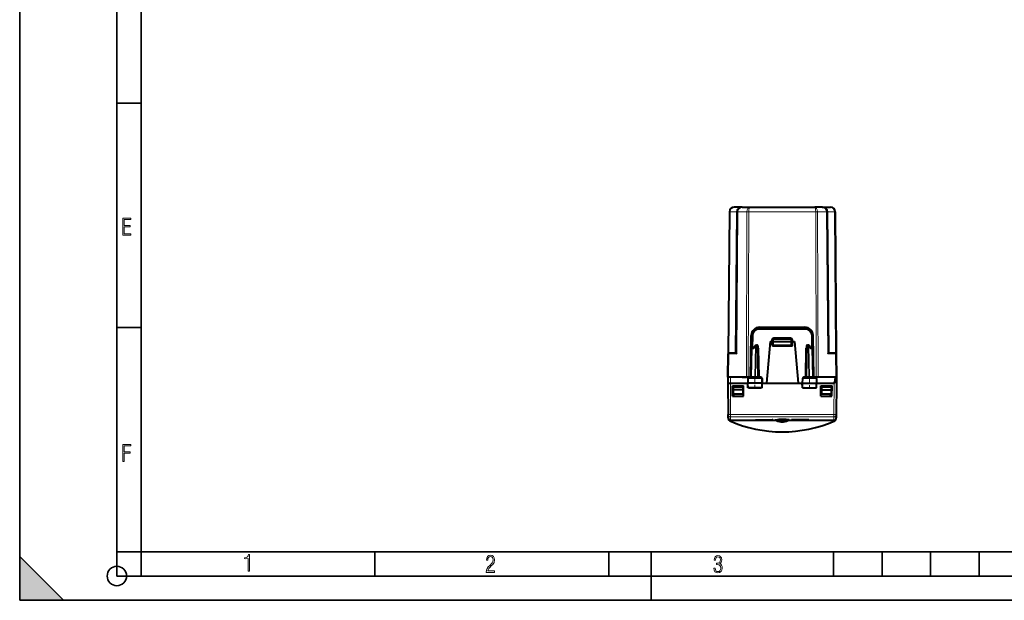
# Model space of a CAD drawing. Extents: x 0 to 420, y 0 to 297.
# Drawn here: x 0 to 203, y 0 to 120 of the extents above; entities that cross this region are included whole.
import ezdxf

# ---------------------------------------------------------------- set-up
doc = ezdxf.new("R2010")
doc.units = 0
doc.linetypes.add('DASHDOT', pattern=[18.5, 12, -3, 0.5, -3])

msp = doc.modelspace()

# ---------------------------------------------------------------- linework, layer by layer
at = {"color": 7, "lineweight": 35}
for p, q in [((0, 0), (0, 297)), ((0, 0), (0, 297)), ((20.000401, 4.99976), (20.000401, 292)), ((25.000401, 9.99976), (25.000401, 287)), ((20.000401, 102.333), (25.000401, 102.333)), ((20.000401, 56.166599), (25.000401, 56.166599)), ((0, 9), (9, 0)), ((0, 0), (0, 9)), ((20.000401, 10), (25.000401, 10)), ((20.000401, 9.99976), (25.000401, 9.99976)), ((25.000401, 9.99976), (410, 9.99976)), ((25.0005, 4.99976), (25.0005, 9.99976)), ((73.125504, 4.99976), (73.125504, 9.99976)), ((121.250999, 4.99976), (121.250999, 9.99976)), ((130, 0), (130, 9.99976)), ((167.501007, 4.99976), (167.501007, 9.99976)), ((177.501007, 4.99976), (177.501007, 9.99976)), ((187.501007, 4.99976), (187.501007, 9.99976)), ((197.501007, 4.99976), (197.501007, 9.99976)), ((20.000401, 4.99976), (167.501007, 4.99976)), ((167.501007, 4.99976), (177.501007, 4.99976)), ((177.501007, 4.99976), (187.501007, 4.99976)), ((187.501007, 4.99976), (197.501007, 4.99976)), ((197.501007, 4.99976), (207.501007, 4.99976)), ((0, 0), (420, 0)), ((0, 0), (420, 0)), ((0, 0), (9, 0))]:
    msp.add_line(p, q, dxfattribs=at)
at = {"color": 7, "lineweight": 40}
for p, q in [((146.075089, 79.95208), (145.82019, 50.745098)), ((148.698715, 80.943359), (147.075043, 80.943359)), ((147.698746, 79.95208), (147.445526, 50.936508)), ((148.698715, 80.943359), (150.265427, 80.943359)), ((150.265427, 80.943359), (163.641159, 80.943359)), ((165.20787, 80.943359), (163.641159, 80.943359)), ((165.20787, 80.943359), (166.831543, 80.943359)), ((165.207977, 80.943359), (165.285095, 80.940369)), ((166.20784, 79.95208), (166.46106, 50.936508)), ((166.831635, 80.943359), (166.908768, 80.940369)), ((167.831497, 79.95208), (168.086395, 50.745098)), ((152.241577, 55.968353), (161.665009, 55.968353)), ((152.277786, 56.193352), (161.628799, 56.193352)), ((150.428299, 45.943356), (150.578049, 54.523022)), ((150.693832, 51.746845), (150.741806, 54.494534)), ((154.453293, 53.268356), (153.700897, 44.668354)), ((154.453293, 53.268356), (154.753296, 53.268356)), ((154.753296, 53.268356), (154.952896, 53.268356)), ((154.953293, 53.268356), (154.968384, 53.700333)), ((154.953293, 53.268356), (154.953293, 52.618355)), ((154.953705, 53.268463), (155.15329, 53.268356)), ((155.15329, 53.268356), (158.753296, 53.268356)), ((155.168259, 53.893356), (158.738327, 53.893356)), ((158.753296, 53.268356), (158.952881, 53.268463)), ((158.938202, 53.700333), (158.953293, 53.268356)), ((158.953293, 52.618355), (158.953293, 53.268356)), ((159.15329, 53.268356), (158.95369, 53.268356)), ((159.15329, 53.268356), (159.453293, 53.268356)), ((159.453293, 53.268356), (160.205688, 44.668354)), ((163.16478, 54.494534), (163.212753, 51.746845)), ((163.478287, 45.943356), (163.328537, 54.523022)), ((145.77829, 45.943356), (145.82019, 50.745098)), ((146.020325, 50.943356), (146.108047, 50.943356)), ((146.108047, 50.943356), (147.445587, 50.943356)), ((150.594223, 46.039864), (150.693832, 51.746845)), ((151.070541, 51.943356), (150.893814, 51.943356)), ((151.422333, 52.456451), (151.045395, 51.906693)), ((151.587296, 52.543354), (151.752304, 52.543354)), ((151.952271, 52.346844), (152.062363, 46.039864)), ((155.15329, 52.418354), (158.753296, 52.418354)), ((161.954315, 52.346844), (161.844223, 46.039864)), ((162.154282, 52.543354), (162.319305, 52.543354)), ((162.861191, 51.906693), (162.484253, 52.456451)), ((162.836044, 51.943356), (163.012772, 51.943356)), ((163.312363, 46.039864), (163.212753, 51.746845)), ((166.460999, 50.943356), (167.798538, 50.943356)), ((167.798538, 50.943356), (167.886398, 50.943356)), ((168.086395, 50.745098), (168.128296, 45.943356)), ((145.77829, 45.943356), (145.767166, 44.668354)), ((145.767166, 44.668354), (145.778305, 44.668354)), ((145.788956, 45.943356), (145.77829, 45.943356)), ((145.789413, 45.943356), (145.77829, 44.668354)), ((145.77829, 44.668365), (145.834442, 38.235134)), ((146.289398, 45.943356), (145.789673, 45.943356)), ((146.278275, 44.668354), (149.865799, 44.668354)), ((150.395996, 45.943356), (146.289398, 45.943356)), ((148.728287, 45.943356), (149.581848, 45.943356)), ((149.935394, 45.943356), (149.581848, 45.943356)), ((149.882874, 45.646843), (149.865799, 44.668354)), ((149.975616, 44.668354), (149.865799, 44.668354)), ((149.8815, 43.768353), (149.865799, 44.668354)), ((150.428299, 45.943356), (149.935394, 45.943356)), ((152.707764, 44.668354), (149.975616, 44.668354)), ((150.084961, 45.843353), (152.596481, 45.843353)), ((152.815796, 44.668354), (152.707764, 44.668354)), ((152.798706, 45.646843), (152.815796, 44.668354)), ((152.800079, 43.768353), (152.815796, 44.668354)), ((152.815796, 44.668354), (153.700897, 44.668354)), ((153.700897, 44.668354), (160.205688, 44.668354)), ((160.205688, 44.668354), (161.09079, 44.668354)), ((161.10788, 45.646843), (161.09079, 44.668354)), ((161.09079, 44.668354), (161.198822, 44.668354)), ((161.106506, 43.768353), (161.09079, 44.668354)), ((161.198822, 44.668354), (163.930969, 44.668354)), ((161.310104, 45.843353), (163.821625, 45.843353)), ((163.478287, 45.943356), (163.971191, 45.943356)), ((167.88913, 45.943356), (163.51059, 45.943356)), ((163.930969, 44.668354), (164.040787, 44.668354)), ((164.073868, 45.943356), (163.971191, 45.943356)), ((164.023712, 45.646843), (164.040787, 44.668354)), ((164.025085, 43.768353), (164.040787, 44.668354)), ((164.040802, 44.668354), (167.628464, 44.668354)), ((168.117172, 45.943356), (167.88913, 45.943356)), ((168.128296, 44.668354), (168.072144, 38.235134)), ((168.128296, 44.668354), (168.117172, 45.943356)), ((168.117645, 45.943356), (168.128296, 45.943356)), ((168.128296, 45.943356), (168.13942, 44.668354)), ((168.128296, 44.668354), (168.13942, 44.668354)), ((146.728302, 42.018353), (146.691635, 44.168354)), ((146.691635, 44.168354), (149.016693, 44.168354)), ((146.838898, 44.168354), (146.84108, 43.918354)), ((146.853287, 43.918354), (146.84108, 43.918354)), ((146.84108, 43.918354), (146.846313, 43.318356)), ((146.846313, 43.318356), (146.853287, 42.518353)), ((148.860275, 43.318356), (146.846313, 43.318356)), ((146.853287, 43.918354), (148.853287, 43.918354)), ((148.403305, 43.918354), (148.406387, 44.168354)), ((148.853287, 43.918354), (148.865509, 43.918354)), ((148.860275, 43.318356), (148.853287, 42.518353)), ((148.865509, 43.918354), (148.860275, 43.318356)), ((148.867691, 44.168354), (148.865509, 43.918354)), ((148.978302, 42.018353), (149.016693, 44.168354)), ((149.982697, 43.768353), (149.881714, 43.768353)), ((152.700531, 43.768353), (149.982697, 43.768353)), ((152.799835, 43.768353), (152.700531, 43.768353)), ((161.10675, 43.768353), (161.206055, 43.768353)), ((161.206055, 43.768353), (163.923889, 43.768353)), ((163.923889, 43.768353), (164.024872, 43.768353)), ((164.928284, 42.018353), (164.889893, 44.168354)), ((164.889893, 44.168354), (167.214951, 44.168354)), ((165.038895, 44.168354), (165.041077, 43.918354)), ((165.041077, 43.918354), (165.04631, 43.318356)), ((165.053299, 43.918354), (165.041077, 43.918354)), ((165.04631, 43.318356), (165.053299, 42.518353)), ((165.04631, 43.318356), (167.060272, 43.318356)), ((165.053299, 43.918354), (167.053299, 43.918354)), ((165.503281, 43.918354), (165.500198, 44.168354)), ((167.065506, 43.918354), (167.053299, 43.918354)), ((167.060272, 43.318356), (167.053299, 42.518353)), ((167.065506, 43.918354), (167.060272, 43.318356)), ((167.067688, 44.168354), (167.065506, 43.918354)), ((167.178284, 42.018353), (167.214951, 44.168354)), ((146.728302, 42.018353), (148.978302, 42.018353)), ((146.853287, 42.518353), (148.853287, 42.518353)), ((147.021805, 42.018353), (147.013077, 42.518356)), ((164.928284, 42.018353), (167.178284, 42.018353)), ((165.053299, 42.518353), (167.053299, 42.518353)), ((166.884781, 42.018353), (166.893509, 42.518356)), ((145.840286, 37.563992), (145.834442, 38.235134)), ((145.840286, 37.563992), (145.841812, 37.38966)), ((146.340271, 37.068356), (155.698502, 37.068356)), ((158.208099, 37.068356), (167.566315, 37.068356)), ((168.064774, 37.38966), (168.066269, 37.560524)), ((168.072144, 38.235134), (168.066299, 37.563992))]:
    msp.add_line(p, q, dxfattribs=at)
at = {"color": 7, "lineweight": 18}
for p, q in [((146.221527, 79.95208), (145.968307, 50.936508)), ((147.552307, 79.95208), (146.221527, 79.95208)), ((147.552307, 79.95208), (147.299149, 50.943356)), ((147.845184, 79.95208), (147.590302, 50.745098)), ((147.845184, 79.95208), (149.704788, 79.95208)), ((149.704788, 79.95208), (149.581848, 45.943356)), ((150.058319, 79.95208), (149.935394, 45.943356)), ((150.058319, 79.95208), (163.848267, 79.95208)), ((163.848267, 79.95208), (163.971191, 45.943356)), ((164.201797, 79.95208), (164.324738, 45.943356)), ((166.061401, 79.95208), (164.201797, 79.95208)), ((166.061401, 79.95208), (166.316284, 50.745098)), ((166.354279, 79.95208), (166.607437, 50.943356)), ((166.354279, 79.95208), (167.685059, 79.95208)), ((167.685059, 79.95208), (167.938278, 50.936508)), ((152.241577, 55.968353), (152.241577, 55.7701)), ((152.241577, 55.7701), (161.665009, 55.7701)), ((161.665009, 55.968353), (161.665009, 55.7701)), ((150.897263, 51.943356), (150.941772, 54.492786)), ((154.767548, 53.678253), (154.753235, 53.268356)), ((154.753296, 53.268356), (154.753296, 52.620098)), ((155.15329, 53.268356), (155.168259, 53.696846)), ((155.15329, 53.268356), (155.15329, 52.618355)), ((155.167328, 54.064667), (158.739258, 54.064667)), ((155.167328, 54.064667), (155.167328, 53.892857)), ((155.168259, 53.696846), (155.168259, 53.893356)), ((155.168259, 53.696846), (158.738327, 53.696846)), ((158.738327, 53.696846), (158.738327, 53.893356)), ((158.738327, 53.696846), (158.753296, 53.268356)), ((158.739258, 54.064667), (158.739258, 53.892857)), ((158.753296, 52.618355), (158.753296, 53.268356)), ((159.153351, 53.268356), (159.139038, 53.678253)), ((159.15329, 53.268356), (159.15329, 52.620098)), ((162.964813, 54.492786), (163.009323, 51.943356)), ((145.820404, 50.745113), (145.966644, 50.745098)), ((145.924728, 45.943356), (145.966644, 50.745098)), ((145.966644, 50.745098), (147.590302, 50.745098)), ((150.65274, 46.038418), (150.752411, 51.748291)), ((151.0345, 51.748291), (150.752411, 51.748291)), ((151.445892, 52.348289), (151.0345, 51.748291)), ((151.335754, 46.038418), (151.445892, 52.348289)), ((151.477203, 46.039864), (151.587296, 52.346844)), ((151.587296, 52.346844), (151.587296, 52.543354)), ((151.587296, 52.346844), (151.752304, 52.346844)), ((151.752304, 52.346844), (151.752304, 52.543354)), ((151.752304, 52.346844), (151.862396, 46.039864)), ((152.162781, 51.745098), (151.96315, 51.746918)), ((152.162781, 51.745098), (152.262329, 46.041607)), ((155.15329, 52.618355), (154.953293, 52.618355)), ((155.15329, 52.618355), (158.753296, 52.618355)), ((155.15329, 52.418354), (155.15329, 52.618355)), ((155.15329, 52.418354), (155.15329, 52.2201)), ((155.15329, 52.2201), (158.753296, 52.2201)), ((158.953293, 52.618355), (158.753296, 52.618355)), ((158.753296, 52.418354), (158.753296, 52.618355)), ((158.753296, 52.418354), (158.753296, 52.2201)), ((161.743805, 51.745098), (161.644257, 46.041607)), ((161.743805, 51.745098), (161.943436, 51.746918)), ((162.154282, 52.346844), (162.044189, 46.039864)), ((162.154282, 52.346844), (162.154282, 52.543354)), ((162.154282, 52.346844), (162.319305, 52.346844)), ((162.319305, 52.346844), (162.319305, 52.543354)), ((162.319305, 52.346844), (162.429382, 46.039864)), ((162.872086, 51.748291), (162.460693, 52.348289)), ((162.460693, 52.348289), (162.570831, 46.038418)), ((162.872086, 51.748291), (163.154175, 51.748291)), ((163.253845, 46.038418), (163.154175, 51.748291)), ((166.316284, 50.745098), (167.939941, 50.745098)), ((167.939941, 50.745098), (168.086182, 50.745113)), ((167.939941, 50.745098), (167.981857, 45.943356)), ((146.278122, 44.668354), (146.334412, 38.21769)), ((146.289398, 45.943356), (146.278275, 44.668354)), ((149.882874, 45.646843), (149.983322, 45.646843)), ((149.983322, 45.646843), (149.975616, 44.668354)), ((149.982697, 43.768353), (149.975616, 44.668354)), ((149.983322, 45.646843), (152.699905, 45.646843)), ((150.594559, 46.039726), (150.65274, 46.038418)), ((150.65274, 46.038418), (151.335754, 46.038418)), ((151.335754, 46.038418), (151.477203, 46.039864)), ((151.477203, 46.039864), (151.477203, 45.843353)), ((151.477203, 46.039864), (151.862396, 46.039864)), ((151.862396, 46.039864), (151.862396, 45.843353)), ((152.229858, 45.846367), (152.262329, 45.875896)), ((152.262329, 46.041607), (152.588852, 46.041607)), ((152.262329, 46.041607), (152.262329, 45.875896)), ((152.262329, 45.875896), (152.588852, 46.041607)), ((152.492493, 45.843353), (152.588852, 46.041607)), ((152.588852, 46.041607), (152.592743, 45.843353)), ((152.699905, 45.646843), (152.707764, 44.668354)), ((152.699905, 45.646843), (152.798706, 45.646843)), ((152.700531, 43.768353), (152.707764, 44.668354)), ((161.10788, 45.646843), (161.20668, 45.646843)), ((161.20668, 45.646843), (161.198822, 44.668354)), ((161.206055, 43.768353), (161.198822, 44.668354)), ((161.20668, 45.646843), (163.923279, 45.646843)), ((161.317734, 46.041607), (161.313843, 45.843353)), ((161.317734, 46.041607), (161.644257, 46.041607)), ((161.414093, 45.843353), (161.317734, 46.041607)), ((161.644257, 45.875896), (161.317734, 46.041607)), ((161.644257, 46.041607), (161.644257, 45.875896)), ((161.676727, 45.846367), (161.644257, 45.875896)), ((162.044189, 46.039864), (162.044189, 45.843353)), ((162.044189, 46.039864), (162.429382, 46.039864)), ((162.429382, 46.039864), (162.429382, 45.843353)), ((162.429382, 46.039864), (162.570831, 46.038418)), ((163.253845, 46.038418), (162.570831, 46.038418)), ((163.253845, 46.038418), (163.312286, 46.039795)), ((163.923279, 45.646843), (164.023712, 45.646843)), ((163.923279, 45.646843), (163.930969, 44.668354)), ((163.923889, 43.768353), (163.930969, 44.668354)), ((167.628464, 44.668354), (167.572174, 38.21769)), ((150.069458, 43.57708), (150.064453, 43.768353)), ((150.069458, 43.57708), (152.586395, 43.57708)), ((152.586395, 43.57708), (152.591507, 43.768353)), ((161.32019, 43.57708), (161.315079, 43.768353)), ((161.32019, 43.57708), (163.837128, 43.57708)), ((163.837128, 43.57708), (163.842133, 43.768353)), ((146.139359, 37.110493), (146.140823, 36.936195)), ((146.334412, 38.21769), (146.334412, 37.74704)), ((167.572174, 38.21769), (146.334412, 38.21769)), ((146.340271, 37.068356), (146.334412, 37.74704)), ((167.572174, 37.74704), (146.334412, 37.74704)), ((154.86145, 37.134087), (154.860077, 37.097435)), ((155.060028, 37.106697), (155.059418, 37.121964)), ((155.783783, 37.162861), (158.076965, 37.162861)), ((155.793655, 36.982693), (157.970963, 36.982693)), ((157.970963, 36.982693), (158.11293, 36.982693)), ((158.076965, 37.162861), (158.12294, 37.162861)), ((158.846558, 37.106697), (158.847168, 37.121964)), ((159.045135, 37.134087), (159.046509, 37.097435)), ((167.572174, 37.74704), (167.566315, 37.068356)), ((167.572174, 38.21769), (167.572174, 37.74704)), ((167.765762, 36.936195), (167.767212, 37.110493))]:
    msp.add_line(p, q, dxfattribs=at)
at = {"color": 7, "linetype": 'DASHDOT', "lineweight": 18, "ltscale": 0.108}
msp.add_line((154.793289, 52.618355), (159.113297, 52.618355), dxfattribs=at)
at = {"color": 7, "linetype": 'DASHDOT', "lineweight": 18, "ltscale": 0.062469}
for p, q in [((151.328293, 43.560123), (151.328293, 46.058872)), ((162.578293, 43.560123), (162.578293, 46.058872))]:
    msp.add_line(p, q, dxfattribs=at)
at = {"color": 7, "linetype": 'DASHDOT', "lineweight": 18, "ltscale": 0.005405}
msp.add_line((156.953293, 36.964676), (156.953293, 37.180878), dxfattribs=at)
at = {"color": 7, "lineweight": 18}
for points in [[(21.244259, 75.172127), (22.850969, 75.172127), (22.850969, 75.444611), (21.535534, 75.444611), (21.535534, 76.868103), (22.719427, 76.868103), (22.719427, 77.135887), (21.535534, 77.135887), (21.535534, 78.399643), (22.850969, 78.399643), (22.850969, 78.672127), (21.244259, 78.672127)], [(21.244259, 28.569124), (21.535534, 28.569124), (21.535534, 30.265097), (22.719427, 30.265097), (22.719427, 30.532883), (21.535534, 30.532883), (21.535534, 31.79664), (22.850969, 31.79664), (22.850969, 32.069122), (21.244259, 32.069122)], [(47.03595, 5.977674), (47.322525, 5.977674), (47.322525, 9.425997), (47.101723, 9.425997), (47.026554, 9.120627), (46.876217, 8.918613), (46.63662, 8.796467), (46.303062, 8.754185), (46.303062, 8.575661), (46.490982, 8.570963), (47.03595, 8.613245)], [(96.03479, 5.748185), (97.749557, 5.748185), (97.749557, 6.034762), (96.349556, 6.034762), (96.396538, 6.279058), (96.537476, 6.518655), (96.758286, 6.777044), (97.049561, 7.063622), (97.373718, 7.378386), (97.632111, 7.763621), (97.740166, 8.332078), (97.679092, 8.722011), (97.509964, 9.013286), (97.24218, 9.196507), (96.899223, 9.26228), (96.560966, 9.196507), (96.307274, 9.00389), (96.142845, 8.698521), (96.086472, 8.294494), (96.086472, 8.242816), (96.354256, 8.242816), (96.391838, 8.571675), (96.499893, 8.811273), (96.678421, 8.952211), (96.927414, 8.999191), (97.138824, 8.952211), (97.303253, 8.825366), (97.411301, 8.623353), (97.448891, 8.355568), (97.397209, 8.007916), (97.256271, 7.721339), (96.786469, 7.195165), (96.457611, 6.85691), (96.218018, 6.537447), (96.081772, 6.175702)], [(142.865891, 6.620458), (142.926971, 6.197639), (143.0961, 5.882874), (143.359192, 5.694955), (143.706833, 5.629183), (144.077972, 5.694955), (144.359863, 5.896968), (144.538376, 6.221129), (144.604156, 6.648646), (144.566574, 6.963411), (144.463211, 7.217103), (144.289383, 7.405022), (144.04039, 7.536566), (144.237701, 7.668109), (144.383347, 7.851331), (144.47261, 8.081532), (144.505493, 8.358713), (144.444412, 8.711062), (144.284683, 8.978848), (144.030991, 9.152673), (143.711533, 9.213747), (143.396774, 9.152673), (143.157166, 8.97415), (143.002136, 8.682875), (142.945755, 8.292941), (143.227646, 8.292941), (143.227646, 8.307035), (143.260529, 8.584217), (143.359192, 8.78623), (143.514221, 8.908378), (143.720932, 8.955358), (143.927643, 8.913075), (144.087372, 8.795626), (144.186035, 8.607706), (144.223618, 8.358713), (144.176636, 8.034552), (144.030991, 7.809049), (143.786697, 7.677505), (143.434357, 7.635223), (143.415558, 7.635223), (143.415558, 7.376834), (143.561203, 7.381532), (143.89006, 7.334552), (144.120255, 7.19831), (144.2565, 6.968109), (144.303482, 6.63925), (144.2565, 6.324485), (144.134354, 6.089586), (143.946426, 5.943948), (143.711533, 5.896968), (143.481339, 5.943948), (143.302811, 6.08019), (143.190063, 6.310391), (143.147781, 6.620458)]]:
    msp.add_lwpolyline(points, close=True, dxfattribs=at)
at = {"color": 7, "lineweight": 40}
for points in [[(147.445526, 50.936508), (147.447357, 50.925972), (147.452744, 50.911987), (147.472534, 50.877205), (147.501831, 50.837463), (147.542297, 50.791622), (147.590302, 50.745098)], [(151.045395, 51.906693), (151.037582, 51.8932), (151.031494, 51.878139), (151.026779, 51.860191), (151.024063, 51.841087), (151.0242, 51.802593), (151.027985, 51.775536), (151.0345, 51.748291)], [(151.959946, 51.907574), (151.989014, 51.891739), (152.015717, 51.874672), (152.04274, 51.855019), (152.090851, 51.814579), (152.15361, 51.75425), (152.162781, 51.745098)], [(161.94664, 51.907574), (161.917572, 51.891739), (161.890854, 51.874668), (161.863846, 51.855019), (161.815735, 51.814579), (161.752975, 51.75425), (161.743805, 51.745098)], [(162.861191, 51.906693), (162.869003, 51.8932), (162.875092, 51.878139), (162.879807, 51.860191), (162.882523, 51.841087), (162.882385, 51.802593), (162.878601, 51.775536), (162.872086, 51.748291)], [(166.46106, 50.936508), (166.459229, 50.925972), (166.453842, 50.911987), (166.434052, 50.877205), (166.404755, 50.837463), (166.364288, 50.791622), (166.316284, 50.745098)], [(145.77829, 44.668354), (145.790421, 44.669914), (145.85321, 44.669239), (145.922684, 44.668602), (146.271927, 44.66832), (146.278275, 44.668354)], [(151.456589, 37.114887), (151.619446, 37.119392), (151.996017, 37.123882), (152.874222, 37.129292), (154.472763, 37.133595), (154.858704, 37.134121)], [(155.532135, 37.129646), (155.592545, 37.141586), (155.684372, 37.153229), (155.836929, 37.167282), (156.06456, 37.182266), (156.253845, 37.191223)], [(158.37442, 37.12965), (158.308029, 37.142487), (158.202545, 37.155319), (158.031799, 37.170174), (157.784042, 37.185303), (157.493256, 37.196838), (157.133652, 37.203926), (156.762161, 37.203819), (156.403168, 37.196526), (156.253845, 37.191223)], [(162.449997, 37.114887), (162.290375, 37.119335), (161.919846, 37.123798), (161.055588, 37.129192), (159.427795, 37.133606), (159.047882, 37.134121)]]:
    msp.add_lwpolyline(points, dxfattribs=at)
at = {"color": 7, "lineweight": 18}
for points in [[(150.084961, 45.843353), (150.065887, 45.839928), (150.047455, 45.829834), (150.030685, 45.813877), (150.01004, 45.781792), (149.989395, 45.719696), (149.983505, 45.671089), (149.983322, 45.646843)], [(152.596481, 45.843353), (152.615875, 45.839931), (152.634613, 45.829845), (152.651657, 45.813896), (152.672668, 45.781826), (152.69368, 45.719688), (152.699692, 45.671104), (152.699905, 45.646843)], [(161.310104, 45.843353), (161.29071, 45.839931), (161.271973, 45.829845), (161.254929, 45.813896), (161.233917, 45.781826), (161.212906, 45.719688), (161.206894, 45.671104), (161.20668, 45.646843)], [(163.821625, 45.843353), (163.840698, 45.839928), (163.859131, 45.829834), (163.875885, 45.813877), (163.896545, 45.781792), (163.917191, 45.719696), (163.92308, 45.671089), (163.923279, 45.646843)], [(154.860077, 37.097435), (153.470764, 37.099033), (152.776215, 37.100689), (152.083145, 37.103699), (151.853775, 37.105347), (151.626556, 37.107796), (151.482376, 37.110714), (151.454681, 37.111893), (151.442429, 37.113045), (151.441574, 37.113277), (151.441437, 37.11335), (151.441376, 37.113434), (151.441437, 37.113541), (151.441544, 37.113609), (151.441879, 37.113747), (151.457977, 37.115303), (151.512039, 37.117275), (151.571091, 37.118633), (151.748474, 37.121395), (152.017563, 37.124199), (152.363281, 37.12677), (153.035049, 37.130089), (153.642807, 37.132042), (154.858582, 37.13427)], [(152.504135, 37.127472), (151.944656, 37.118385), (151.614609, 37.113686), (151.509872, 37.112877), (151.468826, 37.113071), (151.454346, 37.11364), (151.452408, 37.114037), (151.452393, 37.114155), (151.452591, 37.114269), (151.453796, 37.114521), (151.456589, 37.114887)], [(154.858582, 37.13427), (154.950058, 37.133041), (155.023376, 37.129292), (155.045013, 37.126854), (155.056076, 37.124432), (155.058487, 37.123287), (155.059097, 37.122746), (155.059418, 37.121964)], [(155.060028, 37.106697), (155.059967, 37.1064), (155.059799, 37.106098), (155.059326, 37.105686), (155.057373, 37.104828), (155.051239, 37.103489), (155.023956, 37.100891), (154.972031, 37.098751), (154.860077, 37.097435)], [(155.689392, 37.086689), (155.602982, 37.091892), (155.539429, 37.09811), (155.515701, 37.101761), (155.498596, 37.105682), (155.48822, 37.109856), (155.484695, 37.113609), (155.486115, 37.117523), (155.489807, 37.120216), (155.503723, 37.125778), (155.540771, 37.134483), (155.596786, 37.143482), (155.671021, 37.152592), (155.762497, 37.16161), (155.992081, 37.178501), (156.249802, 37.191414)], [(156.249802, 37.191418), (156.606018, 37.20187), (156.984299, 37.205093), (157.360489, 37.200642), (157.710571, 37.189137), (157.870789, 37.181072), (158.014801, 37.171913), (158.135254, 37.162407), (158.236511, 37.152489), (158.310776, 37.143326), (158.366669, 37.13427), (158.393768, 37.128284), (158.411896, 37.12249), (158.419266, 37.118496), (158.421921, 37.113701), (158.419815, 37.110802), (158.416809, 37.108929), (158.406921, 37.10532), (158.367294, 37.098103), (158.303711, 37.091896), (158.217194, 37.086689)], [(159.046509, 37.097435), (158.927231, 37.098965), (158.860596, 37.102757), (158.849716, 37.10466), (158.847397, 37.105591), (158.846832, 37.106041), (158.846619, 37.106373), (158.846558, 37.106697)], [(159.048004, 37.13427), (158.956528, 37.133041), (158.883209, 37.129292), (158.861572, 37.126854), (158.85051, 37.124432), (158.848099, 37.123287), (158.847488, 37.122746), (158.847168, 37.121964)], [(159.048004, 37.13427), (160.436737, 37.131557), (161.132034, 37.128983), (161.824707, 37.124744), (162.053787, 37.122608), (162.280563, 37.119629), (162.42424, 37.11636), (162.451797, 37.115116), (162.464096, 37.113937), (162.464996, 37.113705), (162.465164, 37.113598), (162.465195, 37.113487), (162.465057, 37.113373), (162.464737, 37.113235), (162.448578, 37.11171), (162.394531, 37.109879), (162.335571, 37.108669), (162.158783, 37.106335), (161.890778, 37.10413), (161.545532, 37.10223), (160.878036, 37.099979), (159.046509, 37.097435)], [(162.449997, 37.114887), (162.453949, 37.114311), (162.454239, 37.114216), (162.45433, 37.11414), (162.454239, 37.114021), (162.453949, 37.113907), (162.439758, 37.113117), (162.395477, 37.112877), (162.34668, 37.113152), (162.131714, 37.115791), (161.406418, 37.127407)]]:
    msp.add_lwpolyline(points, dxfattribs=at)
at = {"color": 7, "lineweight": 35}
msp.add_circle((20.000401, 4.99976), 2, dxfattribs=at)
at = {"color": 7, "lineweight": 40}
for centre, radius, start, end in [((147.075043, 79.943359), 1, 90.000003, 179.499994), ((148.698715, 79.943359), 1, 90.000003, 179.499994), ((165.20787, 79.943359), 1, 0.5, 85.570939), ((166.831543, 79.943359), 1, 0.5, 85.570939), ((152.277786, 54.493355), 1.7, 90.000003, 178.999997), ((152.241577, 54.468353), 1.5, 90.000003, 178.999997), ((161.628799, 54.493355), 1.7, 1, 90.000003), ((161.665009, 54.468353), 1.5, 1, 90.000003), ((155.168259, 53.693352), 0.2, 90.000003, 178.000003), ((158.738327, 53.693352), 0.2, 2, 90.000003), ((146.020187, 50.743355), 0.2, 90.000003, 179.499994), ((150.893814, 51.743355), 0.2, 90.000003, 178.999997), ((151.587296, 52.343353), 0.2, 90.000003, 145.563967), ((151.752304, 52.343353), 0.2, 1, 90.000003), ((155.15329, 52.618355), 0.2, 180.000005, 269.999997), ((158.753296, 52.618355), 0.2, 269.999997, 360), ((162.154282, 52.343353), 0.2, 90.000003, 178.999997), ((162.319305, 52.343353), 0.2, 34.436028, 90.000003), ((163.012772, 51.743355), 0.2, 1, 90.000003), ((167.886398, 50.743355), 0.2, 0.5, 90.000003), ((150.083145, 45.642605), 0.200537, 89.481584, 178.787756), ((150.394257, 46.043354), 0.2, 269.999997, 359), ((150.395996, 46.143353), 0.2, 279.303391, 359), ((152.262329, 46.043354), 0.2, 181.000003, 269.999991), ((152.598419, 45.642559), 0.20057, 1.225392, 90.552831), ((161.308167, 45.642559), 0.20057, 89.447167, 178.774614), ((161.644257, 46.043354), 0.2, 269.999997, 359), ((163.51059, 46.143353), 0.2, 181.000003, 260.696617), ((163.512329, 46.043354), 0.2, 181.000003, 269.999997), ((163.823441, 45.642605), 0.200537, 1.212247, 90.518414), ((152.866226, 40.954052), 3.833663, 132.756488, 136.836105), ((149.78981, 40.956024), 3.832171, 43.144423, 47.224232), ((164.116776, 40.956024), 3.832171, 132.775763, 136.855571), ((161.040359, 40.954052), 3.833663, 43.163893, 47.243513), ((146.340271, 37.568356), 0.5, 180.500006, 269.999997), ((146.341797, 37.394024), 0.5, 180.499992, 246.299815), ((156.953293, 61.567482), 26.9, 246.299815, 293.700187), ((154.8871, 35.484673), 1.649522, 85.000577, 90.98633), ((155.872833, 37.166351), 0.2, 184.11058, 246.676705), ((156.953293, 39.672329), 2.928974, 246.676705, 269.999997), ((156.953293, 39.672329), 2.928974, 269.999997, 293.323297), ((158.033752, 37.166351), 0.2, 293.323297, 355.890626), ((159.019485, 35.484684), 1.649511, 89.013662, 94.999435), ((167.566315, 37.568356), 0.5, 269.999997, 359.5), ((167.564789, 37.394024), 0.5, 293.700187, 359.500004)]:
    msp.add_arc(centre, radius, start, end, dxfattribs=at)
at = {"color": 7, "lineweight": 18}
for centre, radius, start, end in [((152.241577, 54.4701), 1.3, 90.000003, 178.999983), ((161.665009, 54.4701), 1.3, 1, 89.999989), ((155.167542, 53.664486), 0.400208, 90.029885, 178.028594), ((158.739044, 53.664486), 0.400207, 1.971294, 89.970202), ((155.15329, 52.620098), 0.4, 180.000036, 269.999997), ((158.753296, 52.620098), 0.4, 269.999997, 0.000034), ((151.980255, 49.782677), 3.744307, 268.196384, 271.250598), ((152.192825, 45.647968), 0.238316, 55.057841, 73.042221), ((161.71376, 45.647968), 0.238316, 106.957778, 124.942164), ((161.926331, 49.782642), 3.744273, 268.74939, 271.803625), ((155.060013, 37.206741), 0.100044, 229.260918, 270.007961), ((155.059402, 37.222065), 0.1001, 248.892384, 270.006336), ((158.846573, 37.206741), 0.100044, 269.99204, 310.739112), ((158.847183, 37.222065), 0.1001, 269.993666, 291.107516)]:
    msp.add_arc(centre, radius, start, end, dxfattribs=at)
for centre, major_axis, ratio, start_param, end_param in [((146.575058, 79.947716), (-0.499985, 0.004364), 0.003615, 5.4978186876, 6.2831853072), ((147.075043, 79.943359), (0, -0.999996), 0.853553, 3.1415986014, 4.7036714695), ((147.198761, 79.956444), (-0.499985, 0.004364), 0.003615, 2.3562260341, 3.1415926536), ((148.6987, 79.943367), (1.146439, 0.000042), 0.872262, 1.5707496871, 3.1328342987), ((148.19873, 79.947716), (-0.499985, 0.004364), 0.003615, 5.4978186876, 6.2831853072), ((148.698715, 79.943359), (0, -0.999996), 0.853553, 3.1415986015, 4.7036714695), ((150.058319, 79.947716), (-0.5, 0.001808), 0.008726, 4.7124205247, 5.4977871443), ((150.265427, 79.943344), (0, -1.000004), 0.56066, 3.1415926536, 4.7036564953), ((150.265427, 79.943375), (0, -0.999985), 0.207107, 3.141590687, 4.7036789461), ((163.641159, 79.943375), (0, -0.999985), 0.207107, 1.5795063611, 3.1415946201), ((163.641159, 79.943344), (0, -1.000004), 0.56066, 1.5795288119, 3.1415926536), ((163.848267, 79.947716), (-0.5, -0.001808), 0.008726, 3.9269908165, 4.712357436), ((165.207886, 79.943367), (1.146439, -0.000042), 0.872262, 0.0087583549, 1.5708429664), ((165.207886, 79.943359), (0, -0.999996), 0.853553, 1.5795149855, 3.1415875191), ((165.707855, 79.947716), (0.499985, 0.004364), 0.003615, 0, 0.7853666195), ((166.707825, 79.956444), (-0.499985, -0.004364), 0.003615, 0, 0.7853666195), ((166.831543, 79.943359), (0, -0.999996), 0.853553, 1.5795149855, 3.1415875192), ((167.331528, 79.947716), (0.499985, 0.004364), 0.003615, 0, 0.7853666195), ((150.941772, 54.491043), (-0.199966, 0.00349), 0.008725, 4.7125412794, 6.2831853072), ((154.767548, 53.68), (-0.199875, 0.006981), 0.008721, 1.5711008785, 3.1415926536), ((155.168259, 53.693352), (0.199875, -0.006981), 0.017442, 1.571405407, 3.1415926536), ((158.738327, 53.693352), (0.199875, 0.006981), 0.017442, 0, 1.5701872466), ((159.139038, 53.68), (0.199875, 0.006981), 0.008721, 3.1415926536, 4.7120842626), ((162.964813, 54.491043), (0.199966, 0.00349), 0.008725, 0, 1.5706440277), ((146.108047, 50.743355), (0, 0.200001), 0.707107, 0.0000004891, 1.5620696826), ((150.893814, 51.743355), (-0.199966, 0.00349), 0.01745, 5.4980917303, 6.2831853072), ((150.893814, 51.743355), (0, 0.200001), 0.707214, 0, 1.5461161497), ((151.587296, 52.343353), (-0.164948, 0.113098), 0.473006, 0.0000003219, 0.9309675844), ((151.587296, 52.343353), (0.199966, -0.00349), 0.01745, 1.5711009133, 2.3564990767), ((151.752304, 52.343353), (0.199966, 0.00349), 0.01745, 0, 1.5704917403), ((154.753296, 52.618355), (0.199997, 0), 0.008727, 0, 1.5707963268), ((159.15329, 52.618355), (-0.199997, 0), 0.008727, 4.7123889749, 6.2831853072), ((162.154282, 52.343353), (0.199966, -0.00349), 0.01745, 1.5711009133, 3.1415926536), ((162.319305, 52.343353), (-0.199966, -0.00349), 0.01745, 3.9266862305, 4.7120843939), ((162.319305, 52.343353), (0.164948, 0.113098), 0.473006, 5.3522177228, 6.2831853072), ((163.012772, 51.743355), (0, 0.200001), 0.707214, 4.7370691574, 6.2831853072), ((163.012772, 51.743355), (-0.199966, -0.00349), 0.01745, 3.1415926536, 3.9266862305), ((167.798538, 50.743355), (0, 0.200001), 0.707107, 4.7211156266, 6.2831853072), ((150.511337, 46.043354), (0, 0.200001), 0.707214, 3.1415926536, 4.687708803), ((151.194351, 46.043354), (0, 0.200001), 0.707214, 3.1415926536, 4.6877088033), ((152.262329, 46.043354), (-0.199966, -0.00349), 0.008725, 0, 1.5706440277), ((161.644257, 46.043354), (-0.199966, 0.00349), 0.008725, 1.5709486258, 3.1415926536), ((162.712234, 46.043354), (0, 0.200001), 0.707214, 1.5954765039, 3.1415926536), ((163.395248, 46.043354), (0, 0.200001), 0.707214, 1.5954765039, 3.1415926536), ((146.334412, 38.239498), (0.499985, 0.004364), 0.984917, 3.1415926536, 4.7037939519), ((146.334412, 38.239498), (0.499985, 0.004364), 0.043618, 3.1415926536, 4.7120083342), ((167.572174, 38.239498), (0.499985, -0.004364), 0.984917, 4.7209840089, 6.2831853072), ((167.572174, 38.239498), (0.499985, -0.004364), 0.043618, 4.7127696265, 6.2831853072)]:
    msp.add_ellipse(centre, major_axis=major_axis, ratio=ratio, start_param=start_param, end_param=end_param, dxfattribs=at)
at = {"color": 7, "lineweight": 40}
msp.add_ellipse((167.711639, 54.221653), major_axis=(-0.083405, -9.553295), ratio=0.052336, start_param=0.000456938, end_param=0.523029148, dxfattribs=at)
at = {"color": 7, "lineweight": 5}
msp.add_solid([(0, 0), (9, 0), (0, 9)], dxfattribs=at)

doc.saveas('drawing.dxf')
